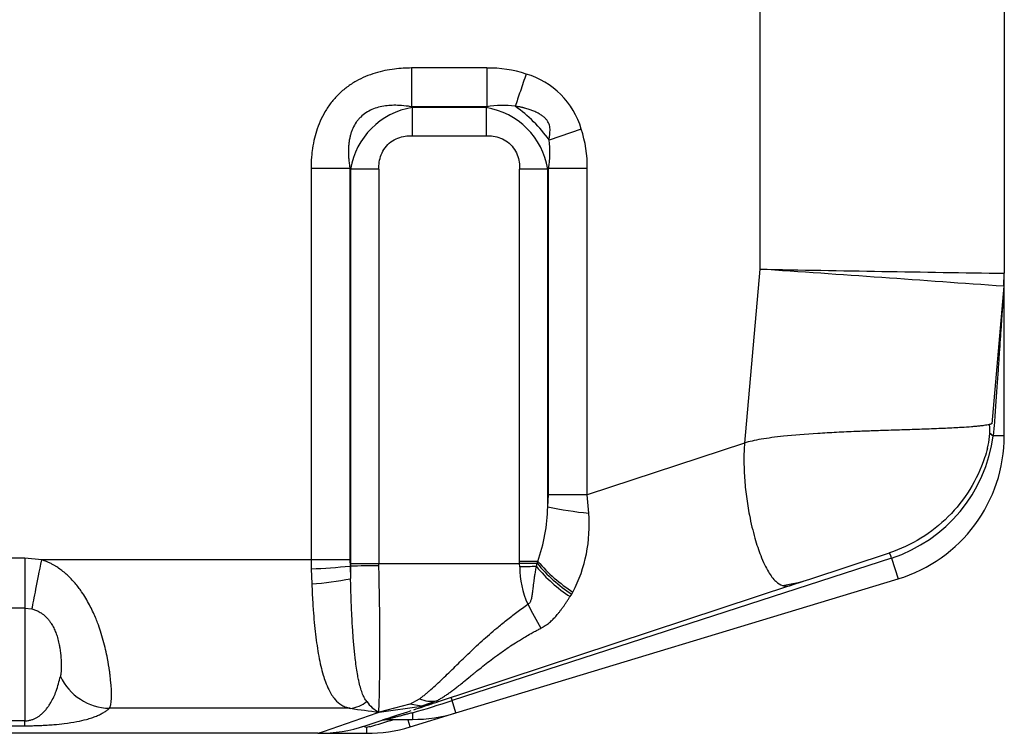
# Model space of a CAD drawing. Units: millimetres. Extents: x 0 to 410, y 0 to 287.
# Drawn here: x 221 to 250, y 169 to 190 of the extents above; entities that cross this region are included whole.
import ezdxf
from ezdxf.lldxf.tags import DXFTag

# ---------------------------------------------------------------- set-up
doc = ezdxf.new("R2010")
doc.units = ezdxf.units.MM
doc.layers.add('32A13-00101', color=7, linetype='Continuous')
doc.layers.add('Predeterminado', color=7, linetype='Continuous')
tags = doc.linetypes.add('HIDDEN2', pattern=[4.7625, 3.175, -1.5875]).pattern_tags.tags
tags[6:7] = [DXFTag(74, 4), DXFTag(75, 0), DXFTag(340, '0'), DXFTag(46, 0.0), DXFTag(50, 0.0), DXFTag(44, 0.0), DXFTag(45, 0.0)]
tags[4:5] = [DXFTag(74, 4), DXFTag(75, 0), DXFTag(340, '0'), DXFTag(46, 0.0), DXFTag(50, 0.0), DXFTag(44, 0.0), DXFTag(45, 0.0)]

# ---------------------------------------------------------------- blocks, each defined once
blk = doc.blocks.new('SE9')
at = {"layer": '32A13-00101', "color": 7, "linetype": 'HIDDEN2'}
for p, q in [((250.441, 190.771), (250.441, 182.429)), ((250.425, 182.043), (250.441, 182.429)), ((250.441, 177.629), (250.441, 182.429)), ((250.425, 182.043), (250.069, 177.981)), ((244.697, 173.39), (247.048, 174.166)), ((234.246, 169.435), (247.302, 173.395)), ((244.154, 173.21), (233.689, 169.757)), ((232.064, 169.22), (232.169, 169.242)), ((232.212, 169.244), (232.962, 169.244)), ((232.892, 169.024), (234.246, 169.435)), ((231.567, 169.056), (232.067, 169.221)), ((230.165, 168.833), (189.246, 168.833)), ((230.165, 168.833), (230.18, 168.833)), ((230.222, 168.833), (231.608, 168.833))]:
    blk.add_line(p, q, dxfattribs=at)
at = {"layer": '32A13-00101', "color": 7, "linetype": 'Continuous'}
for p, q in [((243.217, 190.463), (243.217, 182.551)), ((235.157, 188.495), (232.937, 188.495)), ((232.937, 188.495), (232.937, 187.347)), ((235.157, 188.495), (235.157, 187.347)), ((235.157, 187.347), (232.937, 187.347)), ((232.937, 187.347), (232.957, 187.327)), ((235.137, 187.327), (232.957, 187.327)), ((232.957, 187.327), (232.957, 186.495)), ((235.157, 187.347), (235.137, 187.327)), ((235.137, 187.327), (235.137, 186.495)), ((237.949, 186.688), (236.996, 186.365)), ((232.957, 186.495), (235.137, 186.495)), ((229.967, 185.525), (229.967, 173.958)), ((231.116, 185.525), (229.967, 185.525)), ((231.116, 185.525), (231.116, 173.96)), ((231.136, 185.505), (231.116, 185.525)), ((236.979, 185.525), (236.959, 185.505)), ((238.127, 185.525), (236.979, 185.525)), ((236.979, 175.88), (236.979, 185.525)), ((238.127, 175.88), (238.127, 185.525)), ((231.136, 185.505), (231.136, 173.853)), ((231.967, 185.505), (231.967, 173.85)), ((236.959, 185.505), (236.127, 185.505)), ((236.127, 173.912), (236.127, 185.505)), ((236.959, 175.523), (236.959, 185.505)), ((243.217, 182.551), (242.768, 177.412)), ((250.144, 177.94), (250.114, 177.629)), ((242.768, 177.412), (238.127, 175.88)), ((250.441, 177.629), (250.114, 177.629)), ((236.959, 175.523), (236.979, 175.88)), ((238.127, 175.88), (236.979, 175.88)), ((238.168, 175.339), (238.127, 175.88)), ((221.517, 174.007), (213.117, 174.007)), ((222.014, 173.958), (221.517, 174.007)), ((221.517, 174.007), (221.517, 172.535)), ((229.967, 173.958), (222.014, 173.958)), ((229.967, 173.958), (229.972, 173.696)), ((231.116, 173.96), (231.12, 173.775)), ((247.114, 174.012), (234.135, 169.8)), ((236.128, 173.85), (236.127, 173.912)), ((247.114, 174.012), (247.302, 173.395)), ((229.972, 173.696), (229.987, 173.251)), ((231.136, 173.775), (231.12, 173.775)), ((231.12, 173.775), (231.136, 173.404)), ((231.136, 173.853), (231.136, 173.775)), ((231.967, 173.85), (236.128, 173.85)), ((231.967, 173.781), (231.967, 173.85)), ((236.13, 173.75), (236.128, 173.85)), ((236.625, 173.761), (236.646, 173.857)), ((244.147, 173.21), (244.509, 173.327)), ((237.618, 172.872), (237.665, 172.946)), ((237.665, 172.946), (237.702, 173.007)), ((221.517, 172.535), (213.117, 172.535)), ((221.517, 172.535), (221.517, 169.203)), ((221.517, 172.535), (221.726, 172.509)), ((232.889, 169.699), (233.173, 169.854)), ((231.127, 169.572), (224.014, 169.572)), ((232.889, 169.699), (231.975, 169.459)), ((231.975, 169.459), (233.23, 169.636)), ((233.23, 169.636), (232.89, 169.699)), ((233.678, 169.792), (233.23, 169.637)), ((233.23, 169.637), (233.689, 169.757)), ((233.689, 169.757), (233.678, 169.792)), ((234.246, 169.435), (234.135, 169.8)), ((232.065, 169.221), (232.212, 169.244)), ((232.341, 169.278), (232.192, 169.263)), ((232.212, 169.244), (232.216, 169.245)), ((232.962, 169.441), (232.962, 169.244)), ((221.517, 169.203), (213.117, 169.203)), ((213.117, 169.056), (221.517, 169.056)), ((221.517, 169.056), (221.517, 169.203)), ((231.706, 169.03), (231.608, 169.002)), ((231.608, 169.002), (231.608, 168.833)), ((232.892, 169.024), (232.831, 169.225))]:
    blk.add_line(p, q, dxfattribs=at)
for centre, radius, start, end in [((235.199, 184.89), 3.605, 71.8808, 90.6557), ((235.652, 186.02), 2.392, 16.2204, 73.7832), ((233.311, 185.152), 2.204, 99.2333, 170.7667), ((234.784, 185.152), 2.203, 9.2272, 80.7729), ((235.627, 184.938), 2.454, 81.3287, 101.0407), ((233.439, 183.787), 4.398, 35.9313, 54.4263), ((234.518, 185.566), 3.609, 359.3551, 18.1132), ((234.557, 185.995), 2.467, 349.0176, 8.6254), ((271.796, 1657.834), 1475.56, 268.890211, 269.170759), ((132.264, -1443.508), 1629.84, 85.842524, 86.096515), ((245.738, 178.207), 4.414, 288.1691, 352.4755), ((231.803, 175.636), 5.157, 340.4696, 358.7362), ((239.304, 186.895), 11.611, 258.35, 264.3864), ((233.872, 174.984), 4.31, 332.6955, 4.7191), ((240.849, 172.53), 4.408, 161.7224, 162.4723), ((240.192, 176.914), 4.632, 220.3896, 237.4919), ((229.111, 194.403), 20.726, 272.3803, 275.5626), ((231.919, 117.563), 56.217, 89.9505, 90.798), ((237.44, 124.451), 49.317, 90.9473, 91.5219), ((238.64, 173.727), 2.509, 179.4825, 205.351), ((240.127, 176.676), 4.557, 219.772, 236.5878), ((240.219, 176.828), 4.647, 219.7439, 236.6613), ((229.51, 181.254), 8.017, 273.413, 281.6994), ((244.236, 176.384), 8.704, 205.3809, 210.7192), ((224.054, 171.217), 1.645, 205.2226, 268.6014), ((233.535, 170.707), 0.926, 247.0328, 278.8932), ((230.984, 170.613), 1.053, 277.8484, 306.8046), ((236.931, 209.87), 40.714, 261.8038, 263.0082), ((223.275, 203.159), 35.082, 286.0291, 288.0334), ((-179.13, 1355.875), 1255.624, 289.024341, 289.111754), ((221.949, 202.638), 34.996, 286.1884, 287.3944), ((233.396, 164.987), 4.418, 103.8138, 105.3076), ((231.514, 168.855), 0.176, 57.3696, 104.673)]:
    blk.add_arc(centre, radius, start, end, dxfattribs=at)
at = {"layer": '32A13-00101', "color": 7, "linetype": 'HIDDEN2'}
for centre, radius, start, end in [((248.078, 177.774), 1.937, 344.5757, 5.4909), ((246.017, 177.629), 4.424, 286.876, 360), ((162.213, 171.488), 69.791, 358.33418, 1.88262), ((243.285, 177.674), 4.511, 277.7369, 288.2891), ((232.375, 170.287), 0.919, 214.1787, 244.2505), ((220.126, 208.582), 41.12, 288.2519, 289.027), ((234.691, 161.472), 8.182, 107.7809, 108.7185), ((233.396, 164.987), 4.418, 105.3076, 105.5441), ((232.962, 173.668), 4.424, 270, 286.876), ((230.177, 173.275), 4.442, 270.0364, 288.2273), ((231.608, 173.257), 4.424, 270, 286.876)]:
    blk.add_arc(centre, radius, start, end, dxfattribs=at)
at = {"layer": '32A13-00101', "color": 7, "linetype": 'Continuous'}
for points, knots in [([(232.937, 188.495), (232.855, 188.494), (232.686, 188.491), (232.326, 188.457), (231.847, 188.361), (231.377, 188.164), (231.022, 187.933), (230.775, 187.72), (230.556, 187.476), (230.317, 187.12), (230.15, 186.737), (230.047, 186.343), (230.004, 186.093), (229.981, 185.878), (229.97, 185.704), (229.968, 185.586), (229.967, 185.525)], [0, 0, 0, 0, 0.051667, 0.107064, 0.228468, 0.358476, 0.426154, 0.495078, 0.564259, 0.63269, 0.765149, 0.82554, 0.889879, 0.92518, 0.961891, 1, 1, 1, 1]), ([(236.32, 188.317), (236.291, 188.233), (236.263, 188.147), (236.205, 187.978), (236.177, 187.894), (236.121, 187.731), (236.095, 187.652), (236.044, 187.501), (236.02, 187.43), (235.997, 187.364)], [0, 0, 0, 0, 0.25, 0.25, 0.5, 0.5, 0.75, 0.75, 1, 1, 1, 1]), ([(232.937, 187.347), (232.929, 187.348), (232.897, 187.354), (232.775, 187.373), (232.593, 187.391), (232.368, 187.394), (232.162, 187.378), (231.961, 187.339), (231.764, 187.271), (231.587, 187.176), (231.456, 187.07), (231.365, 186.971), (231.281, 186.863), (231.214, 186.743), (231.163, 186.615), (231.131, 186.517), (231.107, 186.416), (231.088, 186.309), (231.076, 186.193), (231.07, 186.071), (231.07, 185.942), (231.078, 185.808), (231.093, 185.668), (231.108, 185.574), (231.116, 185.525)], [0, 0, 0, 0, 0.008314, 0.030572, 0.115585, 0.181124, 0.241762, 0.309214, 0.371999, 0.434915, 0.495764, 0.527681, 0.559286, 0.623059, 0.654697, 0.687451, 0.718995, 0.752316, 0.789073, 0.827523, 0.867762, 0.909874, 0.953932, 1, 1, 1, 1]), ([(236.996, 186.365), (237.001, 186.401), (237.011, 186.466), (237.022, 186.561), (237.027, 186.645), (237.025, 186.726), (237.012, 186.802), (236.985, 186.875), (236.942, 186.945), (236.885, 187.01), (236.811, 187.073), (236.727, 187.13), (236.628, 187.185), (236.523, 187.232), (236.402, 187.276), (236.311, 187.302), (236.248, 187.318), (236.221, 187.324), (236.189, 187.332), (236.15, 187.34), (236.105, 187.348), (236.053, 187.357), (236.017, 187.362), (235.997, 187.364)], [0, 0, 0, 0, 0.067881, 0.124905, 0.17844, 0.225403, 0.272166, 0.317424, 0.36441, 0.417877, 0.471848, 0.537015, 0.599773, 0.675635, 0.743781, 0.832477, 0.845247, 0.861716, 0.881898, 0.905805, 0.933449, 0.964844, 1, 1, 1, 1]), ([(231.967, 185.505), (231.967, 185.539), (231.971, 185.646), (232, 185.83), (232.082, 186.046), (232.224, 186.239), (232.416, 186.38), (232.631, 186.463), (232.815, 186.491), (232.922, 186.495), (232.957, 186.495)], [0, 0, 0, 0, 0.060634, 0.193464, 0.342584, 0.500238, 0.65755, 0.805702, 0.937008, 1, 1, 1, 1]), ([(235.137, 186.495), (235.173, 186.495), (235.28, 186.491), (235.464, 186.463), (235.679, 186.38), (235.871, 186.239), (236.013, 186.046), (236.095, 185.83), (236.124, 185.646), (236.127, 185.539), (236.127, 185.505)], [0, 0, 0, 0, 0.062988, 0.194283, 0.342425, 0.499725, 0.657366, 0.806474, 0.939294, 1, 1, 1, 1]), ([(231.967, 185.505), (231.813, 185.505), (231.659, 185.505), (231.375, 185.505), (231.245, 185.505), (231.136, 185.505)], [0, 0, 0, 0, 0.5, 0.5, 1, 1, 1, 1]), ([(250.006, 177.959), (250.002, 177.958), (249.982, 177.953), (249.935, 177.944), (249.843, 177.929), (249.726, 177.914), (249.597, 177.901), (249.428, 177.887), (249.151, 177.868), (248.717, 177.845), (248.176, 177.824), (247.581, 177.804), (247.026, 177.786), (246.588, 177.771), (246.293, 177.76), (245.948, 177.746), (245.484, 177.726), (244.741, 177.685), (243.963, 177.624), (243.236, 177.529), (242.901, 177.454), (242.768, 177.412)], [0.1246218, 0.1246218, 0.1246218, 0.1246218, 0.1339296, 0.1688848, 0.2038399, 0.238795, 0.2632732, 0.2877513, 0.3367076, 0.4012242, 0.4657408, 0.5242351, 0.5827293, 0.619945, 0.6385529, 0.6571607, 0.7052583, 0.7533559, 0.8495511, 0.9247756, 1, 1, 1, 1]), ([(242.768, 177.412), (242.756, 177.243), (242.745, 176.903), (242.765, 176.375), (242.819, 175.831), (242.899, 175.337), (242.988, 174.925), (243.096, 174.51), (243.255, 174.032), (243.429, 173.665), (243.58, 173.442), (243.72, 173.288), (243.824, 173.225), (243.892, 173.204)], [0, 0, 0, 0, 0.0791989, 0.1583978, 0.2434976, 0.3285974, 0.3850258, 0.4414541, 0.544017, 0.6670176, 0.7216591, 0.7763006, 0.8749998, 0.8749998, 0.8749998, 0.8749998]), ([(221.726, 172.509), (221.754, 172.651), (221.795, 172.855), (221.891, 173.339), (221.946, 173.618), (222.014, 173.958)], [0, 0, 0, 0, 0.5, 0.5, 1, 1, 1, 1]), ([(236.664, 173.912), (236.582, 173.912), (236.494, 173.912), (236.313, 173.912), (236.219, 173.912), (236.127, 173.912)], [0, 0, 0, 0, 0.5, 0.5, 1, 1, 1, 1]), ([(247.114, 174.012), (247.097, 174.059), (247.081, 174.1), (247.058, 174.153), (247.051, 174.166), (247.048, 174.166)], [0, 0, 0, 0, 0.5, 0.5, 1, 1, 1, 1]), ([(236.372, 172.653), (236.382, 172.659), (236.401, 172.67), (236.426, 172.694), (236.447, 172.723), (236.465, 172.759), (236.48, 172.803), (236.492, 172.854), (236.502, 172.915), (236.514, 173.005), (236.529, 173.143), (236.545, 173.275), (236.56, 173.376), (236.567, 173.43), (236.576, 173.487), (236.586, 173.549), (236.598, 173.616), (236.611, 173.687), (236.62, 173.736), (236.625, 173.761)], [0, 0, 0, 0, 0.028963, 0.056699, 0.088421, 0.12283, 0.163382, 0.210098, 0.262751, 0.324411, 0.450931, 0.625015, 0.667434, 0.713562, 0.763404, 0.816966, 0.874251, 0.935264, 1, 1, 1, 1]), ([(231.614, 169.771), (231.589, 169.808), (231.537, 169.883), (231.476, 170.026), (231.422, 170.193), (231.38, 170.368), (231.342, 170.556), (231.309, 170.757), (231.28, 170.973), (231.256, 171.183), (231.237, 171.378), (231.219, 171.581), (231.204, 171.792), (231.19, 172.008), (231.177, 172.231), (231.166, 172.458), (231.156, 172.69), (231.148, 172.925), (231.141, 173.163), (231.138, 173.324), (231.136, 173.404)], [0, 0, 0, 0, 0.065883, 0.133265, 0.201377, 0.271804, 0.322713, 0.388081, 0.455705, 0.505461, 0.555165, 0.604816, 0.654412, 0.703952, 0.753434, 0.802855, 0.852216, 0.901523, 0.950779, 1, 1, 1, 1]), ([(229.987, 173.251), (229.989, 173.236), (229.994, 173.204), (229.996, 173.154), (229.997, 173.104), (229.998, 173.038), (230, 172.956), (230.009, 172.827), (230.019, 172.668), (230.035, 172.417), (230.06, 172.11), (230.111, 171.639), (230.191, 171.096), (230.294, 170.645), (230.399, 170.333), (230.508, 170.077), (230.656, 169.833), (230.817, 169.695), (230.936, 169.633), (230.986, 169.612), (231.03, 169.598), (231.055, 169.59), (231.074, 169.584), (231.09, 169.579), (231.106, 169.575), (231.121, 169.573), (231.127, 169.572)], [0, 0, 0, 0, 0.008036, 0.017236, 0.025913, 0.034594, 0.051856, 0.069005, 0.103231, 0.13741, 0.205824, 0.274301, 0.411593, 0.548555, 0.606235, 0.680739, 0.799487, 0.905256, 0.930032, 0.954043, 0.965769, 0.9774, 0.983176, 0.988873, 0.994921, 1, 1, 1, 1]), ([(236.753, 171.938), (236.778, 171.951), (236.824, 171.976), (236.889, 172.017), (236.95, 172.06), (237.008, 172.106), (237.064, 172.155), (237.135, 172.224), (237.2, 172.294), (237.265, 172.372), (237.314, 172.433), (237.364, 172.501), (237.414, 172.569), (237.464, 172.641), (237.516, 172.716), (237.567, 172.793), (237.601, 172.846), (237.618, 172.872)], [0, 0, 0, 0, 0.060996, 0.112691, 0.16989, 0.225019, 0.281392, 0.33858, 0.455482, 0.508108, 0.578802, 0.643125, 0.709387, 0.780616, 0.852754, 0.925876, 1, 1, 1, 1]), ([(221.726, 172.509), (221.743, 172.505), (221.779, 172.495), (221.833, 172.476), (221.887, 172.453), (221.943, 172.424), (222.027, 172.373), (222.121, 172.297), (222.206, 172.204), (222.26, 172.133), (222.3, 172.072), (222.335, 172.014), (222.382, 171.924), (222.433, 171.805), (222.485, 171.648), (222.521, 171.498), (222.56, 171.289), (222.582, 171.095), (222.591, 170.905), (222.592, 170.778), (222.589, 170.691), (222.584, 170.639), (222.581, 170.61), (222.578, 170.585), (222.575, 170.561), (222.57, 170.538), (222.567, 170.523), (222.566, 170.516)], [0, 0, 0, 0, 0.014218, 0.02917, 0.044928, 0.06159, 0.079279, 0.12452, 0.16141, 0.189289, 0.206049, 0.22971, 0.254585, 0.30802, 0.366377, 0.441579, 0.497199, 0.64488, 0.727949, 0.813151, 0.876992, 0.904199, 0.923597, 0.942891, 0.962065, 0.981106, 1, 1, 1, 1]), ([(233.173, 169.854), (233.188, 169.865), (233.218, 169.887), (233.261, 169.921), (233.304, 169.954), (233.347, 169.989), (233.388, 170.023), (233.429, 170.057), (233.469, 170.091), (233.553, 170.164), (233.68, 170.279), (233.915, 170.502), (234.215, 170.797), (234.537, 171.114), (234.805, 171.367), (235.015, 171.562), (235.231, 171.755), (235.426, 171.922), (235.596, 172.064), (235.742, 172.182), (235.893, 172.3), (236.048, 172.418), (236.208, 172.536), (236.317, 172.614), (236.372, 172.653)], [0, 0, 0, 0, 0.0177, 0.035013, 0.051939, 0.068478, 0.084629, 0.100394, 0.115772, 0.130763, 0.19741, 0.259513, 0.390296, 0.512185, 0.574798, 0.637624, 0.699901, 0.761298, 0.799832, 0.838846, 0.878354, 0.918373, 0.958917, 1, 1, 1, 1]), ([(233.678, 169.792), (233.708, 169.809), (233.769, 169.843), (233.861, 169.9), (233.953, 169.961), (234.046, 170.026), (234.14, 170.095), (234.235, 170.167), (234.345, 170.253), (234.49, 170.369), (234.637, 170.489), (234.768, 170.596), (234.889, 170.694), (235.043, 170.818), (235.237, 170.969), (235.417, 171.104), (235.577, 171.22), (235.717, 171.318), (235.877, 171.426), (236.07, 171.55), (236.272, 171.673), (236.453, 171.776), (236.586, 171.849), (236.682, 171.901), (236.734, 171.927), (236.753, 171.938)], [0, 0, 0, 0, 0.038763, 0.077382, 0.115845, 0.15414, 0.192253, 0.230176, 0.267904, 0.320235, 0.395705, 0.429268, 0.458545, 0.520889, 0.58287, 0.644409, 0.685116, 0.725398, 0.765531, 0.820238, 0.883497, 0.927226, 0.961192, 0.985442, 1, 1, 1, 1]), ([(221.517, 169.203), (221.533, 169.203), (221.565, 169.204), (221.613, 169.21), (221.66, 169.218), (221.706, 169.23), (221.752, 169.246), (221.808, 169.269), (221.872, 169.302), (221.941, 169.347), (222.014, 169.405), (222.089, 169.477), (222.16, 169.56), (222.224, 169.648), (222.332, 169.82), (222.462, 170.106), (222.529, 170.37), (222.566, 170.516)], [0, 0, 0, 0, 0.00985, 0.020318, 0.031919, 0.045039, 0.059944, 0.076816, 0.10772, 0.144168, 0.186354, 0.244735, 0.311402, 0.374465, 0.443669, 0.691934, 1, 1, 1, 1]), ([(221.517, 169.056), (221.577, 169.057), (221.695, 169.057), (221.879, 169.062), (222.04, 169.068), (222.211, 169.078), (222.43, 169.093), (222.74, 169.126), (223.06, 169.177), (223.312, 169.236), (223.495, 169.291), (223.63, 169.342), (223.748, 169.396), (223.85, 169.452), (223.939, 169.51), (223.989, 169.552), (224.014, 169.572)], [0, 0, 0, 0, 0.030847, 0.061729, 0.099266, 0.123636, 0.167964, 0.248104, 0.372976, 0.498185, 0.581745, 0.665351, 0.748985, 0.832637, 0.91631, 1, 1, 1, 1]), ([(232.962, 169.441), (232.942, 169.435), (232.902, 169.425), (232.845, 169.41), (232.79, 169.396), (232.738, 169.382), (232.683, 169.367), (232.625, 169.352), (232.567, 169.337), (232.513, 169.323), (232.463, 169.31), (232.418, 169.298), (232.378, 169.287), (232.353, 169.281), (232.341, 169.278)], [0, 0, 0, 0, 0.086619, 0.170473, 0.25159, 0.330001, 0.405743, 0.503228, 0.596277, 0.685012, 0.769576, 0.85013, 0.926865, 1, 1, 1, 1])]:
    blk.add_open_spline(points, degree=3, knots=knots, dxfattribs=at)
at = {"layer": '32A13-00101', "color": 7, "linetype": 'HIDDEN2'}
for points, knots in [([(250.427, 182.002), (250.426, 181.989), (250.424, 181.962), (250.421, 181.92), (250.418, 181.876), (250.415, 181.83), (250.411, 181.782), (250.408, 181.732), (250.404, 181.679), (250.397, 181.572), (250.385, 181.401), (250.367, 181.141), (250.345, 180.83), (250.32, 180.465), (250.291, 180.054), (250.259, 179.594), (250.223, 179.083), (250.185, 178.527), (250.158, 178.14), (250.144, 177.94)], [0, 0, 0, 0, 0.010642, 0.021739, 0.033297, 0.045324, 0.057824, 0.070803, 0.084265, 0.098213, 0.152029, 0.213156, 0.292733, 0.382141, 0.481424, 0.594678, 0.718846, 0.853949, 1, 1, 1, 1]), ([(250.069, 177.981), (250.069, 177.981), (250.066, 177.979), (250.052, 177.973), (250.035, 177.967), (250.017, 177.962), (250.006, 177.959)], [0, 0, 0, 0, 0.0494872, 0.0742308, 0.0989745, 0.1246218, 0.1246218, 0.1246218, 0.1246218]), ([(249.945, 177.26), (249.92, 177.164), (249.795, 176.739), (249.46, 176.021), (248.816, 175.208), (248.002, 174.565), (247.375, 174.273), (247.048, 174.166)], [0.1422465, 0.1422465, 0.1422465, 0.1422465, 0.2, 0.4, 0.6, 0.8, 1, 1, 1, 1]), ([(224.014, 169.572), (224.018, 169.578), (224.025, 169.59), (224.035, 169.613), (224.045, 169.641), (224.056, 169.683), (224.066, 169.745), (224.074, 169.841), (224.078, 170.018), (224.065, 170.261), (224.037, 170.523), (224.007, 170.753), (223.967, 170.997), (223.902, 171.303), (223.835, 171.573), (223.756, 171.839), (223.676, 172.067), (223.573, 172.328), (223.428, 172.64), (223.225, 172.982), (223, 173.278), (222.774, 173.514), (222.583, 173.665), (222.455, 173.752), (222.388, 173.793), (222.324, 173.83), (222.266, 173.86), (222.219, 173.883), (222.174, 173.902), (222.131, 173.919), (222.09, 173.934), (222.051, 173.947), (222.026, 173.954), (222.014, 173.958)], [0, 0, 0, 0, 0.017748, 0.036197, 0.055348, 0.075201, 0.112681, 0.150199, 0.194599, 0.301001, 0.352017, 0.375689, 0.449212, 0.496904, 0.544075, 0.590567, 0.630902, 0.656656, 0.718407, 0.783181, 0.828187, 0.876603, 0.921166, 0.930686, 0.942068, 0.954146, 0.96209, 0.969367, 0.97625, 0.982746, 0.988865, 0.994614, 1, 1, 1, 1]), ([(231.136, 173.853), (231.245, 173.852), (231.375, 173.852), (231.659, 173.851), (231.813, 173.851), (231.967, 173.85)], [0, 0, 0, 0, 0.5, 0.5, 1, 1, 1, 1]), ([(243.892, 173.204), (243.901, 173.201), (243.988, 173.177), (244.075, 173.184), (244.154, 173.21)], [0.8749998, 0.8749998, 0.8749998, 0.8749998, 0.8881503, 1, 1, 1, 1])]:
    blk.add_open_spline(points, degree=3, knots=knots, dxfattribs=at)
at = {"layer": '32A13-00101', "color": 7, "linetype": 'Continuous'}
for points, weights in [([(250.035, 177.7), (250.032, 177.679), (250.059, 177.655), (250.114, 177.629)], [1.02444851413, 0.991850495289, 0.991850495289, 1.02444851413]), ([(231.116, 173.96), (230.807, 173.959), (230.404, 173.958), (229.967, 173.958)], [1.03966151179, 0.986843228271, 0.98677957288, 1.03947054561]), ([(236.646, 173.857), (236.484, 173.855), (236.308, 173.853), (236.128, 173.85)], [1.01311596497, 0.99562731098, 0.995628011703, 1.01311806714]), ([(234.096, 169.891), (234.099, 169.892), (234.113, 169.86), (234.135, 169.8)], [1.01264356781, 0.98780372914, 0.999564571217, 1.04792609403])]:
    blk.add_rational_spline(points, weights, degree=3, dxfattribs=at)
blk.add_open_spline([(231.136, 173.775), (231.136, 173.651), (231.136, 173.527), (231.136, 173.404)], degree=3, dxfattribs=at)
at = {"layer": '32A13-00101', "color": 7, "linetype": 'HIDDEN2'}
for points in [[(233.068, 169.552), (233.262, 169.616), (233.469, 169.684), (233.689, 169.757)], [(232.159, 169.252), (232.159, 169.252), (232.179, 169.25), (232.221, 169.246)], [(232.192, 169.263), (232.404, 169.332), (232.649, 169.413), (232.923, 169.504)]]:
    blk.add_open_spline(points, degree=3, dxfattribs=at)

msp = doc.modelspace()

# ---------------------------------------------------------------- block references
at = {"layer": 'Predeterminado'}
msp.add_blockref('SE9', (0, 0), dxfattribs=at)

doc.saveas('drawing.dxf')
